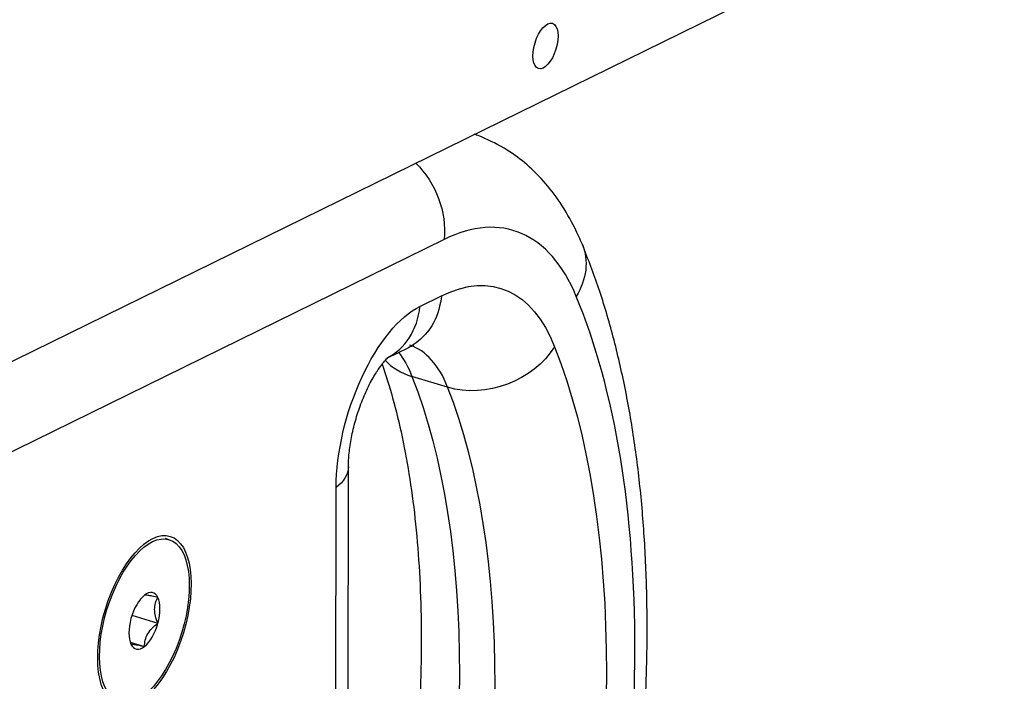
# Model space of a CAD drawing. Extents: x 30 to 151, y -26 to 127.
# Drawn here: x 101 to 104, y 16 to 18 of the extents above; entities that cross this region are included whole.
import ezdxf
from ezdxf import colors
from ezdxf.entities.mleader import LeaderData, LeaderLine
from ezdxf.math import Vec2, Vec3

# ---------------------------------------------------------------- set-up
doc = ezdxf.new("R2010")
doc.units = 0
doc.header["$MEASUREMENT"] = 0
doc.layers.add('TANGENT_LINES', color=7, linetype='Continuous')
doc.layers.add('VISIBLE', color=7, linetype='Continuous')
doc.layers.add('Text', color=7, linetype='Continuous', lineweight=20, true_color=0x307fe2)
doc.styles.get("Standard").update_dxf_attribs({"font": 'arial.ttf', "height": 1.75})

msp = doc.modelspace()

# ---------------------------------------------------------------- linework, layer by layer
at = {"layer": 'TANGENT_LINES'}
for p, q in [((102.0686, 17.1039), (99.8013, 15.9903)), ((101.9842, 16.8707), (102.0598, 16.9079)), ((102.0806, 16.5893), (101.9565, 16.6271)), ((101.6898, 13.4778), (101.693, 16.2402))]:
    msp.add_line(p, q, dxfattribs=at)
at = {"layer": 'TANGENT_LINES', "extrusion": (0, 0, -1)}
for centre, major_axis, ratio, start_param, end_param in [((101.8298, 17.1766), (-0.124, 0.2524), 0.814792, 1.164444, 2.222143), ((102.2893, 16.9782), (0.2598, 0.1076), 0.774024, 0.000421, 0.815681), ((101.9641, 15.9472), (-0.3004, -0.9865), 0.46106, 2.734335, 3.668636), ((101.9407, 16.434), (-0.1365, -0.4484), 0.46106, 0.989006, 2.734336), ((102.2138, 16.8028), (0.2618, 0.1029), 0.766952, 0.801632, 2.372428), ((100.8985, 14.2388), (-0.9558, -3.139), 0.46106, 3.668635, 4.592562), ((101.6013, 16.0576), (-0.2185, -0.7175), 0.46106, 3.449657, 3.668636), ((100.5357, 14.3493), (-0.8739, -2.8699), 0.46106, 3.668635, 4.592562), ((101.4542, 16.3129), (0.2812, -0.0003), 0.487628, 0.004336, 0.556363)]:
    msp.add_ellipse(centre, major_axis=major_axis, ratio=ratio, start_param=start_param, end_param=end_param, dxfattribs=at)
at = {"layer": 'TANGENT_LINES'}
for centre, major_axis, ratio, start_param, end_param in [((101.9555, 15.9685), (0.355, 1.1659), 0.46106, 5.772211, 6.690443), ((100.8985, 14.2388), (1.0104, 3.3183), 0.46106, 4.816148, 5.772211), ((101.7455, 16.9434), (0.124, -0.2524), 0.814792, 6.281803, 7.202637), ((101.7254, 16.0199), (0.2185, 0.7175), 0.46106, 5.756142, 6.266344), ((102.0897, 16.8406), (-0.2618, -0.1029), 0.766952, 0.299428, 0.769165), ((100.6598, 14.3115), (0.8739, 2.8699), 0.46106, 4.832216, 5.756143)]:
    msp.add_ellipse(centre, major_axis=major_axis, ratio=ratio, start_param=start_param, end_param=end_param, dxfattribs=at)
msp.add_open_spline([(102.0598, 16.9079), (102.054, 16.8754), (102.0427, 16.8118), (101.9746, 16.7425), (101.953, 16.732), (101.9451, 16.7282)], degree=3, knots=[0, 0, 0, 0, 0.396748, 0.779055, 1, 1, 1, 1], dxfattribs=at)
at = {"layer": 'VISIBLE'}
for p, q in [((99.5369, 16.1742), (103.2648, 18.0053)), ((101.8695, 16.691), (101.9451, 16.7281)), ((101.944, 16.7276), (101.9476, 16.7293)), ((101.7323, 13.5502), (101.7355, 16.3126)), ((101.1119, 16.0587), (101.0994, 16.0625)), ((100.9826, 15.7956), (101.0727, 15.7682)), ((100.9762, 15.702), (101.0258, 15.6869))]:
    msp.add_line(p, q, dxfattribs=at)
for centre, major_axis in [((102.4209, 17.7768), (0.024, 0.0789)), ((101.0259, 15.7762), (0.0896, 0.2942)), ((101.0259, 15.7762), (0.086, 0.2825))]:
    msp.add_ellipse(centre, major_axis=major_axis, ratio=0.46106, dxfattribs=at)
for start_param, end_param in [(0.58179, 1.628988), (5.817778, 6.864976), (4.770581, 5.817778), (1.628988, 2.676185), (3.723383, 4.770581), (2.676185, 3.723383)]:
    msp.add_ellipse((101.0259, 15.7762), major_axis=(0.0298, 0.0979), ratio=0.46106, start_param=start_param, end_param=end_param, dxfattribs=at)
for points, knots in [([(102.5492, 17.0858), (102.5413, 17.1041), (102.5236, 17.1455), (102.473, 17.2342), (102.4161, 17.3075), (102.3487, 17.3721), (102.2831, 17.4214), (102.1953, 17.4626), (102.1783, 17.4682), (102.1727, 17.47)], [0, 0, 0, 0, 0.130919, 0.295908, 0.455715, 0.611555, 0.764783, 0.923657, 1, 1, 1, 1]), ([(102.5588, 14.1229), (102.568, 14.1596), (102.5898, 14.2468), (102.6408, 14.4768), (102.6818, 14.6981), (102.7171, 14.9262), (102.7439, 15.1497), (102.7628, 15.3707), (102.7734, 15.5876), (102.7757, 15.7997), (102.7696, 16.0063), (102.7549, 16.2068), (102.7316, 16.4002), (102.6995, 16.5862), (102.6585, 16.7634), (102.6089, 16.9324), (102.5689, 17.0353), (102.5492, 17.0858)], [0, 0, 0, 0, 0.052611, 0.124825, 0.196709, 0.268161, 0.33908, 0.409371, 0.478942, 0.547706, 0.615585, 0.682506, 0.748408, 0.813239, 0.87696, 0.939545, 1, 1, 1, 1]), ([(101.9476, 16.7293), (101.9495, 16.7303), (101.9536, 16.7322), (101.9627, 16.735), (101.963, 16.735), (101.963, 16.735)], [0, 0, 0, 0, 0.45018, 0.936329, 1, 1, 1, 1]), ([(101.8533, 16.6704), (101.8546, 16.6721), (101.8581, 16.6766), (101.8712, 16.6909), (101.8748, 16.6937), (101.8761, 16.6948)], [0, 0, 0, 0, 0.291475, 0.743826, 1, 1, 1, 1]), ([(101.7355, 16.3126), (101.7355, 16.3198), (101.7357, 16.3375), (101.7407, 16.3883), (101.7514, 16.443), (101.7679, 16.5022), (101.7895, 16.5595), (101.8131, 16.6094), (101.8383, 16.6507), (101.8489, 16.6646), (101.8533, 16.6704)], [0, 0, 0, 0, 0.089765, 0.219712, 0.358613, 0.5024, 0.646093, 0.784123, 0.910609, 1, 1, 1, 1]), ([(101.853, 16.6697), (101.8654, 16.6313), (101.8911, 16.5519), (101.9237, 16.4154), (101.9504, 16.2689), (101.9705, 16.1116), (101.9837, 15.9449), (101.9897, 15.7697), (101.9883, 15.5869), (101.9795, 15.3975), (101.9631, 15.2023), (101.9393, 15.0035), (101.9072, 14.7976), (101.8715, 14.6051), (101.8259, 14.4035), (101.8166, 14.3661), (101.8136, 14.3539)], [0, 0, 0, 0, 0.061901, 0.127927, 0.196144, 0.266417, 0.338593, 0.412507, 0.487991, 0.564872, 0.642975, 0.722124, 0.802144, 0.882859, 0.961946, 1, 1, 1, 1]), ([(101.0728, 15.8575), (101.0661, 15.8591), (101.0535, 15.862), (101.0386, 15.865), (101.0292, 15.8665), (101.0269, 15.8658), (101.026, 15.8655)], [0, 0, 0, 0, 0.340392, 0.640624, 0.867212, 1, 1, 1, 1]), ([(101.0611, 15.8164), (101.0617, 15.8239), (101.063, 15.8387), (101.0695, 15.8513), (101.0728, 15.8575)], [0, 0, 0, 0, 0.507959, 1, 1, 1, 1]), ([(101.0727, 15.7682), (101.0694, 15.7762), (101.0631, 15.7921), (101.0617, 15.8084), (101.0611, 15.8164)], [0, 0, 0, 0, 0.50714, 1, 1, 1, 1]), ([(101.0258, 15.6869), (101.0264, 15.6943), (101.0276, 15.7093), (101.0366, 15.7316), (101.0522, 15.7517), (101.0658, 15.7627), (101.0727, 15.7682)], [0, 0, 0, 0, 0.239394, 0.485702, 0.739918, 1, 1, 1, 1]), ([(100.979, 15.6949), (100.9799, 15.6952), (100.9822, 15.696), (100.9914, 15.6944), (101.0063, 15.6915), (101.019, 15.6885), (101.0258, 15.6869)], [0, 0, 0, 0, 0.131412, 0.35704, 0.657037, 1, 1, 1, 1])]:
    msp.add_open_spline(points, degree=3, knots=knots, dxfattribs=at)

# ---------------------------------------------------------------- leaders
at = {"layer": 'Text'}
ml = msp.add_multileader_mtext('Standard', dxfattribs=at)
ml.set_content('Gender Changers (2)^JShown Slightly Off Storage Position^JUse Only With Ground Stack Kit', color=(48, 127, 226))
ml.set_leader_properties(color=256, linetype='ByLayer', lineweight=-1)
ml.build(insert=Vec2(0, 0))
ml.multileader.update_dxf_attribs({"text_right_attachment_type": 2, "dogleg_length": 1.75, "arrow_head_size": 1.75})
ctx = ml.context
ctx.base_point, ctx.char_height, ctx.arrow_head_size, ctx.landing_gap_size, ctx.plane_origin = Vec3(80.87, 43.3533), 1.5, 1.75, 1, Vec3(100.7443, 35.0025)
ctx.right_attachment, ctx.text_align_type = 2, 2
notes = []
notes.append((ctx, [(1, (1, 1, 0), (117.4614, 40.8139), (-1, 0), 1.75, [(0, [(121.5497, 53.2562)], 0, [])])]))
ctx.mtext.insert, ctx.mtext.alignment, ctx.mtext.flow_direction = Vec3(114.7114, 44.3238), 3, 5
for ctx, leaders in notes:
    for number, flags, end, landing, length, lines in leaders:
        leader = LeaderData()
        leader.index, (leader.has_last_leader_line, leader.has_dogleg_vector, leader.attachment_direction) = number, flags
        leader.last_leader_point, leader.dogleg_vector, leader.dogleg_length = Vec3(end), Vec3(landing), length
        for number, points, colour, breaks in lines:
            line = LeaderLine()
            line.index, line.vertices, line.color, line.breaks = number, Vec3.list(points), colors.encode_raw_color(colour), breaks
            leader.lines.append(line)
        ctx.leaders.append(leader)

doc.saveas('drawing.dxf')
